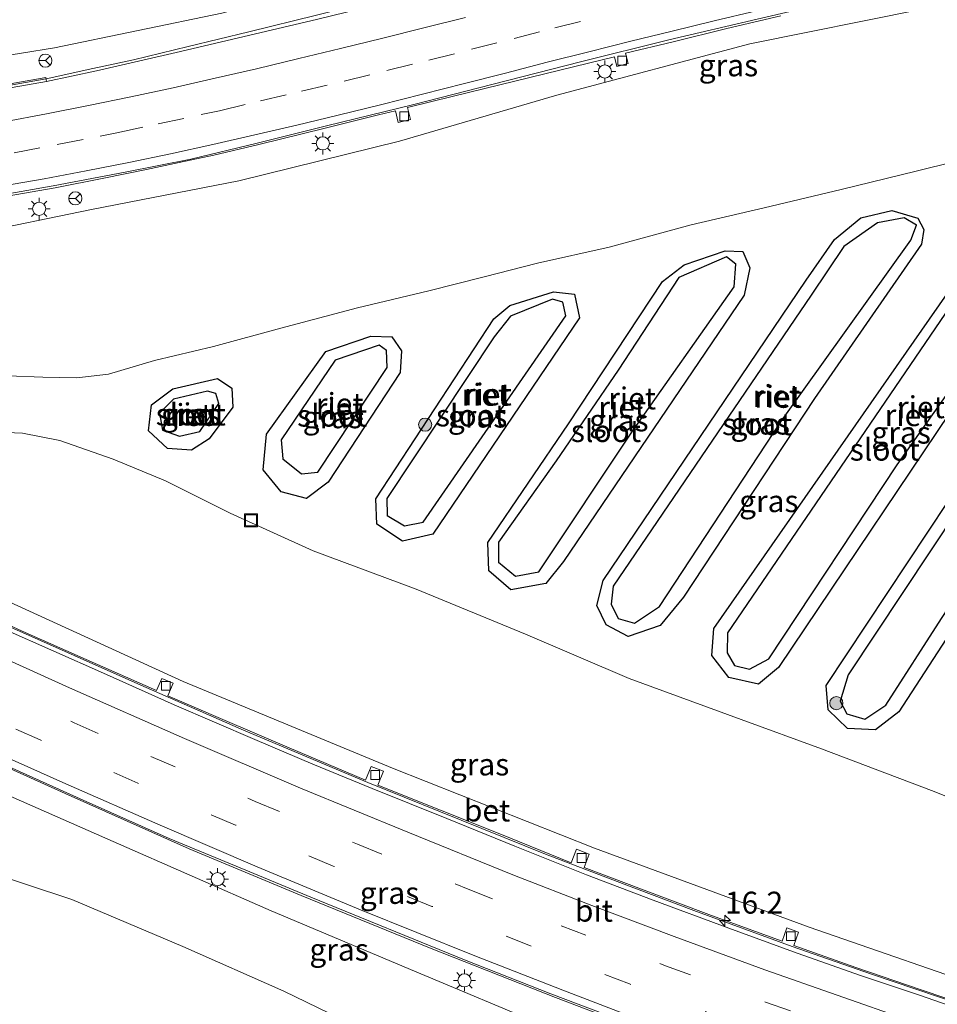
# Model space of a CAD drawing. Units: metres. Extents: x 119997 to 130006, y 481249 to 487503.
# Drawn here: x 122341 to 122445, y 482440 to 482553 of the extents above; entities that cross this region are included whole.
import ezdxf
from ezdxf.enums import TextEntityAlignment as Align

# ---------------------------------------------------------------- set-up
doc = ezdxf.new("R2010")
doc.units = ezdxf.units.M
doc.linetypes.add('VW-3-9_STREEP', pattern=[12, 3, -9])
doc.layers.get('0').update_dxf_attribs({"lineweight": 25})
for name, color, linetype, lineweight in [('B-ME-AM-KILOMETR-S-B1', 7, 'Continuous', 18), ('B-ME-BV-GELEIDECONSTRUCTIE-GELEIDERAIL-L-B1', 213, 'BV-GELEIDERAIL', 18), ('B-ME-GR-BOOM-S-B1', 93, 'Continuous', 18), ('B-ME-GW-KRUINLIJN-L-B1', 93, 'Continuous', 18), ('B-ME-GW-TEENLIJN-L-B1', 93, 'Continuous', 18), ('B-ME-IE-GRASLAND-GV-B6', 93, 'Continuous', 18), ('B-ME-IE-INRICHTINGSELEMENT-S-B1', 253, 'Continuous', 18), ('B-ME-IE-MEUBILAIR_WEGMEUBILAIR-LICHTMAST-S-B1', 8, 'Continuous', 18), ('B-ME-OG-WATER-GV-B6', 153, 'Continuous', 18), ('B-ME-VH-VERH_SOORT-BETON-OVERIG-GV-B6', 8, 'IE-TERREINAFSCHEIDING-NATUURLIJK-HOUTWAL', 18), ('B-ME-VH-VERH_SOORT-BITUMEN-GV-B6', 8, 'IE-TERREINAFSCHEIDING-NATUURLIJK-HOUTWAL', 18), ('B-ME-VV-KOLK-S-B1', 8, 'Continuous', 18), ('B-ME-VW-MARKERING-39STREEP-015-L-B1', 255, 'VW-3-9_STREEP', 18), ('B-ME-VW-MARKERING-STREEP-015-L-B1', 7, 'Continuous', 18), ('B-ME-VW-MEUBILAIR_WEGMEUBILAIR-RONA-S-B1', 8, 'Continuous', 18)]:
    doc.layers.add(name, color=color, linetype=linetype, lineweight=lineweight)
doc.layers.add('B-ME-GW-INSTEEKWATERGANG-L-B1', color=10, linetype='Continuous')
doc.layers.add('B-ME-IE-RIET-GV-B6', color=10, linetype='Continuous')
doc.styles.add('NLCS-ISO', font='NLCS-ISO.TTF')
doc.linetypes.add('BV-GELEIDERAIL', pattern='A,10,-3,[108,NLCS.SHX,S=1,R=0,X=0,Y=0],-3', length=16)
doc.linetypes.add('IE-TERREINAFSCHEIDING-NATUURLIJK-HOUTWAL', pattern='A,7,-1.5,[67,NLCS.SHX,S=0.75,R=45,X=0,Y=0],-1.5,7,-1.5,[70,NLCS.SHX,S=0.75,R=0,X=0,Y=0],-1.5', length=20)

# ---------------------------------------------------------------- blocks, each defined once
blk = doc.blocks.new('hecto')
for p, q in [((0, 0.625), (-0.625, 0)), ((0, -0.625), (0, 0.625)), ((-0.625, 0), (0.625, 0)), ((0.625, 0), (0, -0.625))]:
    blk.add_line(p, q)
blk = doc.blocks.new('boom')
h = blk.add_hatch(color=256)
edge = h.paths.add_edge_path()
edge.add_arc((0, 0), 0.75, 0, 360)
blk.add_circle((0, 0), 0.75)
blk = doc.blocks.new('lantaarnpaal')
for p, q in [((0, 0.75), (0, 1.25)), ((-0.75, 0), (-1.25, 0)), ((-0.88, 0.88), (-0.53, 0.53)), ((0.53, 0.53), (0.88, 0.88)), ((0.75, 0), (1.25, 0)), ((-0.53, -0.53), (-0.88, -0.88)), ((0, -0.75), (0, -1.25)), ((0.53, -0.53), (0.88, -0.88))]:
    blk.add_line(p, q)
blk.add_circle((0, 0), 0.75)
blk = doc.blocks.new('kolk')
blk.add_lwpolyline([(-0.5, -0.5), (0.5, -0.5), (0.5, 0.5), (-0.5, 0.5)], close=True)
blk = doc.blocks.new('put')
for p, q in [((0.75, 0.75), (-0.75, 0.75)), ((-0.75, 0.75), (-0.75, -0.75)), ((0.75, -0.75), (0.75, 0.75)), ((-0.75, -0.75), (0.75, -0.75))]:
    blk.add_line(p, q)
blk.add_lwpolyline([(-0.625, 0.625), (0.625, 0.625), (0.625, -0.625), (-0.625, -0.625)], close=True)
blk = doc.blocks.new('wegwijzer')
for q in [(-0.53, -0.53), (0, 0.75), (0.53, -0.53)]:
    blk.add_line((0, 0), q)
blk.add_circle((0, 0), 0.75)

msp = doc.modelspace()

# ---------------------------------------------------------------- linework, layer by layer
at = {"layer": 'B-ME-BV-GELEIDECONSTRUCTIE-GELEIDERAIL-L-B1'}
for points in [[(122337.349, 482544.644, 7.933), (122343.944, 482545.827, 7.942), (122348.549, 482546.834, 7.927), (122353.701, 482547.968, 7.939), (122359.936, 482549.479, 7.95), (122366.817, 482551.127, 7.997), (122374.52, 482553.041, 8.084), (122384.368, 482555.522, 8.177), (122394.688, 482558.082, 8.299), (122402.36, 482560.029, 8.372), (122412.407, 482562.545, 8.378), (122422.101, 482564.857, 8.386), (122430.831, 482566.889, 8.369), (122438.996, 482568.789, 8.343), (122448.199, 482570.772, 8.264), (122454.783, 482572.019, 8.285), (122462.274, 482573.466, 8.279), (122468.933, 482574.68, 8.299), (122477.81, 482576.22, 8.264), (122485.589, 482577.551, 8.224), (122494.642, 482578.917, 8.235), (122504.731, 482580.372, 8.238), (122513.234, 482581.498, 8.238), (122524.393, 482582.821, 8.215)], [(122537.434, 482571.644, 7.948), (122526.794, 482570.55, 7.997), (122516.2, 482569.36, 7.977), (122507.241, 482568.148, 7.968), (122499.343, 482566.985, 7.962), (122491.945, 482565.81, 7.994), (122483.551, 482564.385, 8.02), (122473.924, 482562.713, 8.02), (122463.783, 482560.922, 8.032), (122454.942, 482559.242, 8.029), (122444.714, 482557.186, 8.045), (122435.636, 482555.153, 8.109), (122424.701, 482552.593, 8.154), (122414.662, 482550.234, 8.154), (122404.591, 482547.704, 8.173), (122394.653, 482545.187, 8.232), (122385.627, 482542.868, 8.259), (122375.665, 482540.423, 8.27), (122367.759, 482538.452, 8.311), (122360.214, 482536.654, 8.381), (122352.76, 482535.168, 8.378), (122344.54, 482533.621, 8.378), (122336.563, 482532.214, 8.395)], [(122498.478, 482425.293, 7.465), (122487.377, 482428.382, 7.468), (122475.883, 482431.646, 7.488), (122460.09, 482436.487, 7.544), (122447.822, 482440.473, 7.596), (122437.72, 482443.869, 7.631), (122428.688, 482447.023, 7.782), (122417.491, 482451.132, 7.872), (122409.566, 482454.113, 7.913), (122400.601, 482457.547, 7.945), (122388.648, 482462.337, 7.997), (122380.389, 482465.68, 8.093), (122366.216, 482471.648, 8.145), (122354.525, 482476.766, 8.215), (122339.68, 482483.383, 8.264), (122331.441, 482487.135, 8.29), (122319.262, 482492.789, 8.349), (122299.914, 482502, 8.366), (122289.704, 482507.072, 8.404)], [(122280.745, 482495.099, 8.782), (122291.804, 482489.7, 8.764), (122304.705, 482483.503, 8.723), (122316.505, 482477.941, 8.66), (122328.072, 482472.589, 8.601), (122337.984, 482468.155, 8.569), (122347.963, 482463.686, 8.549), (122357.757, 482459.336, 8.491), (122366.477, 482455.704, 8.436), (122373.869, 482452.624, 8.343), (122391.385, 482445.525, 8.302), (122401.212, 482441.637, 8.212), (122418.172, 482435.235, 8.145), (122429.459, 482431.304, 8.084), (122438.744, 482428.127, 8.006), (122447.686, 482425.184, 7.953), (122456.092, 482422.452, 7.919), (122466.406, 482419.218, 7.892), (122475.689, 482416.496, 7.837), (122486.69, 482413.149, 7.855), (122490.539, 482412.137, 7.855)]]:
    msp.add_polyline3d(points, dxfattribs=at)
at = {"layer": 'B-ME-GW-INSTEEKWATERGANG-L-B1'}
for points in [[(122473.19, 482537.147, -1.627), (122476.546, 482538.62, -1.603), (122479.069, 482538.672, -1.603), (122480.853, 482537.578, -1.603), (122480.879, 482534.804, -1.603), (122460.9, 482504.619, -1.56), (122440.838, 482473.726, -1.54), (122438.174, 482471.688, -1.53), (122434.992, 482471.841, -1.527), (122432.777, 482473.982, -1.55), (122432.555, 482476.73, -1.657), (122448.769, 482501.181, -1.557), (122470.607, 482534.398, -1.627), (122473.19, 482537.147, -1.627)], [(122421.461, 482477.626, -1.54), (122419.536, 482480.158, -1.54), (122419.779, 482483.221, -1.54), (122452.989, 482530.852, -1.603), (122456.279, 482533.546, -1.58), (122460.981, 482534.141, -1.58), (122462.655, 482532.577, -1.58), (122462.413, 482530.455, -1.58), (122449.653, 482512.237, -1.56), (122427.141, 482478.768, -1.56), (122424.867, 482476.894, -1.54), (122421.461, 482477.626, -1.54)], [(122431.218, 482509.419, -1.543), (122416.306, 482486.79, -1.59), (122413.646, 482483.57, -1.59), (122410.018, 482482.297, -1.59), (122407.517, 482483.646, -1.59), (122406.45, 482485.827, -1.59), (122407.169, 482488.685, -1.59), (122430.284, 482522.853, -1.577), (122433.523, 482527.489, -1.577), (122436.505, 482529.958, -1.633), (122440.046, 482530.802, -1.707), (122442.993, 482529.932, -1.623), (122443.663, 482528.639, -1.583), (122443.394, 482526.974, -1.583), (122431.218, 482509.419, -1.543)], [(122403.216, 482506.52, -1.613), (122413.939, 482522.701, -1.587), (122416.399, 482524.611, -1.587), (122421.041, 482526.209, -1.587), (122423.062, 482526.125, -1.587), (122423.885, 482524.258, -1.587), (122423.218, 482521.171, -1.587), (122402.641, 482490.862, -1.613), (122400.644, 482488.361, -1.613), (122396.67, 482487.616, -1.613), (122394.168, 482489.793, -1.613), (122394.032, 482492.992, -1.613), (122403.216, 482506.52, -1.613)], [(122396.537, 482519.981, -1.553), (122401.519, 482521.531, -1.553), (122403.902, 482521.264, -1.553), (122404.481, 482518.589, -1.553), (122387.792, 482493.976, -1.65), (122384.34, 482493.159, -1.687), (122381.41, 482495.082, -1.687), (122381.267, 482497.983, -1.677), (122394.712, 482518.473, -1.553), (122396.537, 482519.981, -1.553)], [(122375.583, 482514.768, -1.507), (122380.734, 482516.498, -1.533), (122383.096, 482516.402, -1.597), (122384.225, 482514.845, -1.597), (122384.047, 482512.365, -1.597), (122375.857, 482499.87, -1.643), (122373.41, 482498.035, -1.603), (122370.495, 482498.764, -1.6), (122368.442, 482501.295, -1.663), (122368.852, 482505.329, -1.663), (122375.583, 482514.768, -1.507)], [(122364.998, 482508.397, -1.533), (122362.322, 482504.826, -1.437), (122360.291, 482503.513, -1.437), (122357.547, 482503.696, -1.437), (122355.42, 482505.707, -1.437), (122355.725, 482508.695, -1.437), (122358.169, 482510.519, -1.437), (122363.257, 482511.673, -1.47), (122364.877, 482510.577, -1.47), (122364.998, 482508.397, -1.533)]]:
    msp.add_polyline3d(points, dxfattribs=at)
at = {"layer": 'B-ME-GW-KRUINLIJN-L-B1'}
for points in [[(122318.261, 482545.382, 7.149), (122325.861, 482546.296, 7.143), (122344.705, 482549.311, 7.17), (122363.748, 482553.25, 7.227), (122385.249, 482559.08, 7.357), (122401.798, 482563.269, 7.573), (122414.457, 482566.734, 7.493), (122429.854, 482569.906, 7.493), (122442.439, 482572.513, 7.553), (122453.068, 482574.698, 7.52), (122463.68, 482576.428, 7.527), (122473.617, 482578.601, 7.49), (122485.153, 482580.635, 7.357), (122497.57, 482582.753, 7.337), (122512.069, 482584.697, 7.327), (122520.587, 482586.029, 7.252)], [(122301.741, 482523.285, 7.448), (122307.416, 482523.993, 7.377), (122319.545, 482525.247, 7.273), (122335.249, 482528.109, 7.243), (122348.921, 482530.908, 7.21), (122365.701, 482534.196, 7.213), (122383.992, 482538.684, 7.293), (122401.907, 482543.928, 7.363), (122423.874, 482549.766, 7.397), (122443.499, 482553.719, 7.393), (122465.539, 482558.407, 7.367), (122485.843, 482561.521, 7.263), (122507.712, 482564.47, 7.19), (122528.546, 482566.982, 7.157), (122541.123, 482568.531, 7.101)], [(122496.487, 482427.493, 6.727), (122496.384, 482428.363, 6.87), (122495.839, 482429.146, 6.777), (122491.283, 482430.292, 6.773), (122477.21, 482433.968, 6.823), (122452.959, 482441.502, 6.943), (122430.608, 482449.227, 7.093), (122406.198, 482458.219, 7.207), (122383.199, 482467.334, 7.387), (122359.361, 482477.199, 7.497), (122337.347, 482487.23, 7.55), (122318.116, 482496.415, 7.58), (122313.172, 482499.593, 7.587), (122308.543, 482502.063, 7.59), (122303.506, 482503.691, 7.62), (122291.258, 482509.263, 7.652)], [(122486.337, 482411.265, 6.743), (122479.226, 482412.436, 7.134), (122470.999, 482414.61, 7.105), (122462.05, 482416.975, 7.14), (122446.388, 482420.74, 7.175), (122431.299, 482425.795, 7.207), (122416.211, 482431.512, 7.323), (122400.925, 482437.841, 7.404), (122385.686, 482444.199, 7.515), (122369.353, 482451.098, 7.619), (122351.376, 482458.983, 7.619), (122333.31, 482466.923, 7.68), (122317.28, 482474.394, 7.834), (122301.091, 482481.413, 7.831), (122289.4, 482487.352, 7.904), (122278.803, 482492.591, 7.898)]]:
    msp.add_polyline3d(points, dxfattribs=at)
at = {"layer": 'B-ME-GW-TEENLIJN-L-B1'}
for points in [[(122451.526, 482537.433, -1.448), (122442.803, 482535.269, -1.445), (122434.256, 482533.182, -1.433), (122425.503, 482531.112, -1.424), (122417.204, 482529.179, -1.439), (122407.858, 482526.623, -1.401), (122399.701, 482524.818, -1.392), (122393.621, 482523.263, -1.407), (122387.305, 482521.665, -1.401), (122379.205, 482519.726, -1.413), (122370.471, 482517.399, -1.349), (122362.811, 482515.336, -1.32), (122356.097, 482513.729, -1.291), (122350.831, 482512.172, -1.189), (122347.239, 482511.77, -1.003), (122343.386, 482511.841, -0.826), (122339.374, 482511.976, -0.509)], [(122333.819, 482505.764, 0.264), (122341.061, 482505.441, -0.521), (122345.303, 482504.625, -0.919), (122351.384, 482502.506, -1.169), (122357.351, 482500.036, -1.238), (122364.719, 482496.335, -1.204), (122374.152, 482492.078, -1.198), (122385.891, 482487.708, -1.392), (122398.315, 482482.594, -1.395), (122410.111, 482477.516, -1.285), (122422.88, 482472.857, -1.419), (122432.013, 482469.531, -1.387), (122444.561, 482464.792, -1.294), (122455.745, 482460.334, -1.358)], [(122379.8, 482437.596, 4.574), (122370.793, 482441.933, 4.295), (122359.299, 482447.017, 4.239), (122346.677, 482452.388, 4.17), (122336.418, 482455.744, 3.571), (122330.549, 482457.625, 3.187), (122327.132, 482458.473, 2.975), (122321.102, 482459.138, 2.045), (122314.824, 482460.041, 1.115), (122309.137, 482461.221, 0.476), (122302.523, 482462.523, -0.137), (122295.74, 482465.658, -0.285), (122287.844, 482469.085, -0.34), (122278.854, 482473.171, -0.37), (122267.868, 482478.022, -0.483)]]:
    msp.add_polyline3d(points, dxfattribs=at)
at = {"layer": 'B-ME-IE-GRASLAND-GV-B6'}
for points in [[(122325.861, 482546.296, 7.143), (122344.705, 482549.311, 7.17), (122363.748, 482553.25, 7.227), (122385.249, 482559.08, 7.357), (122401.798, 482563.269, 7.573), (122414.457, 482566.734, 7.493), (122429.854, 482569.906, 7.493), (122442.439, 482572.513, 7.553), (122453.068, 482574.698, 7.52), (122463.68, 482576.428, 7.527), (122473.617, 482578.601, 7.49), (122485.153, 482580.635, 7.357), (122497.57, 482582.753, 7.337), (122512.069, 482584.697, 7.327), (122520.587, 482586.029, 7.252), (122525.019, 482582.334, 7.477)], [(122520.587, 482586.029, 7.252), (122512.069, 482584.697, 7.327), (122497.57, 482582.753, 7.337), (122485.153, 482580.635, 7.357), (122473.617, 482578.601, 7.49), (122463.68, 482576.428, 7.527), (122453.068, 482574.698, 7.52), (122442.439, 482572.513, 7.553), (122429.854, 482569.906, 7.493), (122414.457, 482566.734, 7.493), (122401.798, 482563.269, 7.573), (122385.249, 482559.08, 7.357), (122363.748, 482553.25, 7.227), (122344.705, 482549.311, 7.17), (122325.861, 482546.296, 7.143)], [(122525.019, 482582.334, 7.477), (122515.657, 482581.256, 7.491), (122508.321, 482580.382, 7.5), (122499.756, 482579.184, 7.526), (122490.666, 482577.801, 7.529), (122479.167, 482575.893, 7.544), (122468.873, 482574.157, 7.587), (122457.574, 482572.054, 7.602), (122446.478, 482569.829, 7.616), (122436.386, 482567.687, 7.692), (122428.843, 482565.942, 7.68), (122420.936, 482564.11, 7.68), (122409.453, 482561.341, 7.709), (122397.54, 482558.3, 7.695), (122387.57, 482555.759, 7.567), (122374.686, 482552.577, 7.494), (122359.064, 482548.897, 7.273), (122349.477, 482546.697, 7.244), (122343.792, 482545.483, 7.259), (122343.727, 482545.958, 7.204), (122340.942, 482545.429, 7.198), (122337.25, 482544.793, 7.163)], [(122541.123, 482568.531, 7.101), (122528.546, 482566.982, 7.157), (122507.712, 482564.47, 7.19), (122485.843, 482561.521, 7.263), (122465.539, 482558.407, 7.367), (122443.499, 482553.719, 7.393), (122423.874, 482549.766, 7.397), (122401.907, 482543.928, 7.363), (122383.992, 482538.684, 7.293), (122365.701, 482534.196, 7.213), (122348.921, 482530.908, 7.21), (122335.249, 482528.109, 7.243)], [(122335.249, 482528.109, 7.243), (122348.921, 482530.908, 7.21), (122365.701, 482534.196, 7.213), (122383.992, 482538.684, 7.293), (122401.907, 482543.928, 7.363), (122423.874, 482549.766, 7.397), (122443.499, 482553.719, 7.393)], [(122339.323, 482532.429, 7.785), (122344.771, 482533.399, 7.741), (122350.299, 482534.481, 7.759), (122355.191, 482535.458, 7.773), (122358.908, 482536.245, 7.75), (122362.84, 482537.117, 7.701), (122367.977, 482538.294, 7.727), (122375.512, 482540.187, 7.648), (122381.585, 482541.698, 7.587), (122383.507, 482542.132, 7.587), (122383.828, 482540.824, 7.5), (122385.23, 482541.168, 7.503), (122384.901, 482542.51, 7.558), (122390.146, 482543.798, 7.613), (122397.13, 482545.513, 7.64), (122403.925, 482547.181, 7.61), (122408.465, 482548.295, 7.581), (122408.74, 482547.2, 7.509), (122410.019, 482547.521, 7.512), (122409.724, 482548.697, 7.579), (122415.121, 482549.999, 7.631), (122421.234, 482551.5, 7.637), (122427.414, 482552.958, 7.619)], [(122560.801, 482551.936, -1.5), (122549.866, 482550.839, -1.459), (122536.103, 482549.68, -1.442), (122522.824, 482548.71, -1.465), (122510.445, 482547.474, -1.474), (122498.271, 482545.65, -1.459), (122488.283, 482544.353, -1.465), (122481.786, 482543.008, -1.419), (122475.604, 482542.008, -1.448), (122468.723, 482541.014, -1.468), (122460.318, 482539.101, -1.477), (122451.526, 482537.433, -1.448), (122442.803, 482535.269, -1.445), (122434.256, 482533.182, -1.433), (122425.503, 482531.112, -1.424), (122417.204, 482529.179, -1.439), (122407.858, 482526.623, -1.401), (122399.701, 482524.818, -1.392), (122393.621, 482523.263, -1.407), (122387.305, 482521.665, -1.401), (122379.205, 482519.726, -1.413), (122370.471, 482517.399, -1.349), (122362.811, 482515.336, -1.32)], [(122480.853, 482537.578, -1.603), (122479.069, 482538.672, -1.603), (122476.546, 482538.62, -1.603), (122473.19, 482537.147, -1.627), (122470.607, 482534.398, -1.627), (122448.769, 482501.181, -1.557), (122432.555, 482476.73, -1.657), (122432.777, 482473.982, -1.55), (122434.992, 482471.841, -1.527), (122438.174, 482471.688, -1.53), (122440.838, 482473.726, -1.54), (122460.9, 482504.619, -1.56), (122480.879, 482534.804, -1.603), (122480.853, 482537.578, -1.603)], [(122339.374, 482511.976, -0.509), (122343.386, 482511.841, -0.826), (122347.239, 482511.77, -1.003), (122350.831, 482512.172, -1.189), (122356.097, 482513.729, -1.291), (122362.811, 482515.336, -1.32), (122370.471, 482517.399, -1.349), (122379.205, 482519.726, -1.413), (122387.305, 482521.665, -1.401), (122393.621, 482523.263, -1.407), (122399.701, 482524.818, -1.392), (122407.858, 482526.623, -1.401), (122417.204, 482529.179, -1.439), (122425.503, 482531.112, -1.424), (122434.256, 482533.182, -1.433), (122442.803, 482535.269, -1.445), (122451.526, 482537.433, -1.448)], [(122462.655, 482532.577, -1.58), (122460.981, 482534.141, -1.58), (122456.279, 482533.546, -1.58), (122452.989, 482530.852, -1.603), (122419.779, 482483.221, -1.54), (122419.536, 482480.158, -1.54), (122421.461, 482477.626, -1.54), (122424.867, 482476.894, -1.54), (122427.141, 482478.768, -1.56), (122449.653, 482512.237, -1.56), (122462.413, 482530.455, -1.58), (122462.655, 482532.577, -1.58)], [(122442.993, 482529.932, -1.623), (122440.046, 482530.802, -1.707), (122436.505, 482529.958, -1.633), (122433.523, 482527.489, -1.577), (122430.284, 482522.853, -1.577), (122407.169, 482488.685, -1.59), (122406.45, 482485.827, -1.59), (122407.517, 482483.646, -1.59), (122410.018, 482482.297, -1.59), (122413.646, 482483.57, -1.59), (122416.306, 482486.79, -1.59), (122431.218, 482509.419, -1.543), (122443.394, 482526.974, -1.583), (122443.663, 482528.639, -1.583), (122442.993, 482529.932, -1.623)], [(122423.062, 482526.125, -1.587), (122421.041, 482526.209, -1.587), (122416.399, 482524.611, -1.587), (122413.939, 482522.701, -1.587), (122403.216, 482506.52, -1.613), (122394.032, 482492.992, -1.613), (122394.168, 482489.793, -1.613), (122396.67, 482487.616, -1.613), (122400.644, 482488.361, -1.613), (122402.641, 482490.862, -1.613), (122423.218, 482521.171, -1.587), (122423.885, 482524.258, -1.587), (122423.062, 482526.125, -1.587)], [(122403.902, 482521.264, -1.553), (122401.519, 482521.531, -1.553), (122396.537, 482519.981, -1.553), (122394.712, 482518.473, -1.553), (122381.267, 482497.983, -1.677), (122381.41, 482495.082, -1.687), (122384.34, 482493.159, -1.687), (122387.792, 482493.976, -1.65), (122404.481, 482518.589, -1.553), (122403.902, 482521.264, -1.553)], [(122383.096, 482516.402, -1.597), (122380.734, 482516.498, -1.533), (122375.583, 482514.768, -1.507), (122368.852, 482505.329, -1.663), (122368.442, 482501.295, -1.663), (122370.495, 482498.764, -1.6), (122373.41, 482498.035, -1.603), (122375.857, 482499.87, -1.643), (122384.047, 482512.365, -1.597), (122384.225, 482514.845, -1.597), (122383.096, 482516.402, -1.597)], [(122362.811, 482515.336, -1.32), (122356.097, 482513.729, -1.291), (122350.831, 482512.172, -1.189), (122347.239, 482511.77, -1.003), (122343.386, 482511.841, -0.826), (122339.374, 482511.976, -0.509)], [(122364.877, 482510.577, -1.47), (122363.257, 482511.673, -1.47), (122358.169, 482510.519, -1.437), (122355.725, 482508.695, -1.437), (122355.42, 482505.707, -1.437), (122357.547, 482503.696, -1.437), (122360.291, 482503.513, -1.437), (122362.322, 482504.826, -1.437), (122364.998, 482508.397, -1.533), (122364.877, 482510.577, -1.47)], [(122291.258, 482509.263, 7.652), (122303.506, 482503.691, 7.62), (122308.543, 482502.063, 7.59), (122313.172, 482499.593, 7.587), (122318.116, 482496.415, 7.58), (122337.347, 482487.23, 7.55), (122359.361, 482477.199, 7.497), (122383.199, 482467.334, 7.387), (122406.198, 482458.219, 7.207), (122430.608, 482449.227, 7.093), (122452.959, 482441.502, 6.943), (122477.21, 482433.968, 6.823)], [(122455.745, 482460.334, -1.358), (122444.561, 482464.792, -1.294), (122432.013, 482469.531, -1.387), (122422.88, 482472.857, -1.419), (122410.111, 482477.516, -1.285), (122398.315, 482482.594, -1.395), (122385.891, 482487.708, -1.392), (122374.152, 482492.078, -1.198), (122364.719, 482496.335, -1.204), (122357.351, 482500.036, -1.238), (122351.384, 482502.506, -1.169), (122345.303, 482504.625, -0.919), (122341.061, 482505.441, -0.521), (122333.819, 482505.764, 0.264)], [(122333.819, 482505.764, 0.264), (122341.061, 482505.441, -0.521), (122345.303, 482504.625, -0.919), (122351.384, 482502.506, -1.169), (122357.351, 482500.036, -1.238), (122364.719, 482496.335, -1.204), (122374.152, 482492.078, -1.198), (122385.891, 482487.708, -1.392), (122398.315, 482482.594, -1.395), (122410.111, 482477.516, -1.285), (122422.88, 482472.857, -1.419), (122432.013, 482469.531, -1.387), (122444.561, 482464.792, -1.294), (122455.745, 482460.334, -1.358)], [(122400.925, 482437.841, 7.404), (122385.686, 482444.199, 7.515), (122369.353, 482451.098, 7.619), (122351.376, 482458.983, 7.619), (122333.31, 482466.923, 7.68), (122317.28, 482474.394, 7.834), (122301.091, 482481.413, 7.831), (122289.4, 482487.352, 7.904), (122278.803, 482492.591, 7.898), (122280.584, 482494.986, 8.128)], [(122280.584, 482494.986, 8.128), (122292.853, 482488.962, 8.081), (122305.56, 482482.937, 7.997), (122316.972, 482477.537, 7.994), (122332.097, 482470.647, 7.985), (122345.904, 482464.457, 7.91), (122360.031, 482458.16, 7.863), (122372.778, 482452.82, 7.817), (122387.384, 482446.88, 7.735), (122401.728, 482441.212, 7.628), (122417.486, 482435.244, 7.503)], [(122379.8, 482437.596, 4.574), (122370.793, 482441.933, 4.295), (122359.299, 482447.017, 4.239), (122346.677, 482452.388, 4.17), (122336.418, 482455.744, 3.571), (122330.549, 482457.625, 3.187), (122327.132, 482458.473, 2.975), (122321.102, 482459.138, 2.045), (122314.824, 482460.041, 1.115), (122309.137, 482461.221, 0.476), (122302.523, 482462.523, -0.137), (122295.74, 482465.658, -0.285), (122287.844, 482469.085, -0.34), (122278.854, 482473.171, -0.37), (122267.868, 482478.022, -0.483), (122278.803, 482492.591, 7.898)], [(122278.803, 482492.591, 7.898), (122289.4, 482487.352, 7.904), (122301.091, 482481.413, 7.831), (122317.28, 482474.394, 7.834), (122333.31, 482466.923, 7.68), (122351.376, 482458.983, 7.619), (122369.353, 482451.098, 7.619), (122385.686, 482444.199, 7.515), (122400.925, 482437.841, 7.404)], [(122477.21, 482433.968, 6.823), (122452.959, 482441.502, 6.943), (122430.608, 482449.227, 7.093), (122406.198, 482458.219, 7.207), (122383.199, 482467.334, 7.387), (122359.361, 482477.199, 7.497), (122337.347, 482487.23, 7.55)], [(122451.814, 482439.255, 6.893), (122443.366, 482442.096, 6.971), (122435.944, 482444.631, 7.035), (122428.869, 482447.141, 7.09), (122429.411, 482448.67, 7.006), (122428.078, 482449.143, 7.015), (122427.541, 482447.63, 7.082), (122419.512, 482450.545, 7.16), (122411.519, 482453.547, 7.172), (122404.991, 482455.999, 7.172), (122405.574, 482457.55, 7.172), (122404.122, 482458.095, 7.172), (122403.536, 482456.534, 7.172), (122395.412, 482459.841, 7.294), (122388.821, 482462.457, 7.326), (122381.508, 482465.376, 7.32), (122382.145, 482466.972, 7.32), (122380.743, 482467.531, 7.32), (122380.109, 482465.943, 7.32), (122371.422, 482469.633, 7.486), (122363.88, 482472.854, 7.515), (122357.589, 482475.567, 7.509), (122358.2, 482476.984, 7.465), (122356.904, 482477.543, 7.465), (122356.311, 482476.17, 7.5), (122348.295, 482479.706, 7.584), (122341.017, 482482.922, 7.625), (122334.441, 482485.969, 7.634)], [(122267.868, 482478.022, -0.483), (122278.854, 482473.171, -0.37), (122287.844, 482469.085, -0.34), (122295.74, 482465.658, -0.285), (122302.523, 482462.523, -0.137), (122309.137, 482461.221, 0.476), (122314.824, 482460.041, 1.115), (122321.102, 482459.138, 2.045), (122327.132, 482458.473, 2.975), (122330.549, 482457.625, 3.187), (122336.418, 482455.744, 3.571), (122346.677, 482452.388, 4.17), (122359.299, 482447.017, 4.239), (122370.793, 482441.933, 4.295), (122379.8, 482437.596, 4.574)]]:
    msp.add_polyline3d(points, dxfattribs=at)
at = {"layer": 'B-ME-IE-RIET-GV-B6'}
for points in [[(122480.879, 482534.804, -1.603), (122460.9, 482504.619, -1.56), (122440.838, 482473.726, -1.54), (122438.174, 482471.688, -1.53), (122434.992, 482471.841, -1.527), (122432.777, 482473.982, -1.55), (122432.555, 482476.73, -1.657), (122448.769, 482501.181, -1.557), (122470.607, 482534.398, -1.627), (122473.19, 482537.147, -1.627), (122476.546, 482538.62, -1.603), (122479.069, 482538.672, -1.603), (122480.853, 482537.578, -1.603), (122480.879, 482534.804, -1.603)], [(122480.008, 482535.412, -2.357), (122479.938, 482536.901, -2.357), (122478.625, 482537.875, -2.357), (122476.428, 482537.567, -2.357), (122473.876, 482536.029, -2.357), (122456.87, 482510.799, -2.357), (122435.052, 482477.954, -2.357), (122434.16, 482474.969, -2.357), (122434.905, 482473.518, -2.357), (122436.967, 482472.885, -2.357), (122439.368, 482474.492, -2.357), (122445.705, 482484.352, -2.357), (122460.495, 482506.865, -2.357), (122480.008, 482535.412, -2.357)], [(122462.413, 482530.455, -1.58), (122449.653, 482512.237, -1.56), (122427.141, 482478.768, -1.56), (122424.867, 482476.894, -1.54), (122421.461, 482477.626, -1.54), (122419.536, 482480.158, -1.54), (122419.779, 482483.221, -1.54), (122452.989, 482530.852, -1.603), (122456.279, 482533.546, -1.58), (122460.981, 482534.141, -1.58), (122462.655, 482532.577, -1.58), (122462.413, 482530.455, -1.58)], [(122461.13, 482530.83, -2.323), (122461.104, 482532.305, -2.323), (122459.908, 482532.767, -2.323), (122455.124, 482531.188, -2.323), (122452.406, 482528.312, -2.323), (122439.227, 482508.991, -2.323), (122421.309, 482482.713, -2.323), (122421.3, 482480.466, -2.323), (122422.116, 482478.993, -2.323), (122423.824, 482478.595, -2.323), (122426.029, 482479.779, -2.323), (122440.643, 482501.847, -2.323), (122461.13, 482530.83, -2.323)], [(122443.394, 482526.974, -1.583), (122431.218, 482509.419, -1.543), (122416.306, 482486.79, -1.59), (122413.646, 482483.57, -1.59), (122410.018, 482482.297, -1.59), (122407.517, 482483.646, -1.59), (122406.45, 482485.827, -1.59), (122407.169, 482488.685, -1.59), (122430.284, 482522.853, -1.577), (122433.523, 482527.489, -1.577), (122436.505, 482529.958, -1.633), (122440.046, 482530.802, -1.707), (122442.993, 482529.932, -1.623), (122443.663, 482528.639, -1.583), (122443.394, 482526.974, -1.583)], [(122442.2, 482527.423, -2.337), (122442.855, 482529.117, -2.337), (122441.45, 482529.969, -2.337), (122438.392, 482529.4, -2.337), (122434.578, 482526.69, -2.337), (122430.832, 482521.151, -2.337), (122408.296, 482488.03, -2.337), (122408.076, 482485.989, -2.337), (122408.876, 482484.341, -2.337), (122410.719, 482483.84, -2.337), (122413.591, 482485.732, -2.337), (122427.462, 482506.841, -2.337), (122442.2, 482527.423, -2.337)], [(122423.218, 482521.171, -1.587), (122402.641, 482490.862, -1.613), (122400.644, 482488.361, -1.613), (122396.67, 482487.616, -1.613), (122394.168, 482489.793, -1.613), (122394.032, 482492.992, -1.613), (122403.216, 482506.52, -1.613), (122413.939, 482522.701, -1.587), (122416.399, 482524.611, -1.587), (122421.041, 482526.209, -1.587), (122423.062, 482526.125, -1.587), (122423.885, 482524.258, -1.587), (122423.218, 482521.171, -1.587)], [(122422.099, 482522.093, -2.343), (122422.285, 482524.685, -2.343), (122421.192, 482525.539, -2.343), (122415.768, 482523.187, -2.343), (122408.87, 482512.619, -2.343), (122401.83, 482502.31, -2.343), (122395.264, 482493.067, -2.343), (122395.248, 482490.774, -2.343), (122397.185, 482489.187, -2.343), (122399.846, 482489.675, -2.343), (122410.437, 482505.573, -2.343), (122422.099, 482522.093, -2.343)], [(122404.481, 482518.589, -1.553), (122387.792, 482493.976, -1.65), (122384.34, 482493.159, -1.687), (122381.41, 482495.082, -1.687), (122381.267, 482497.983, -1.677), (122394.712, 482518.473, -1.553), (122396.537, 482519.981, -1.553), (122401.519, 482521.531, -1.553), (122403.902, 482521.264, -1.553), (122404.481, 482518.589, -1.553)], [(122402.906, 482518.827, -2.343), (122402.576, 482520.36, -2.343), (122401.404, 482520.718, -2.343), (122396.609, 482518.756, -2.343), (122394.758, 482516.412, -2.343), (122382.537, 482498.015, -2.343), (122382.563, 482496.085, -2.343), (122384.564, 482494.895, -2.343), (122386.672, 482495.341, -2.343), (122402.906, 482518.827, -2.343)], [(122384.047, 482512.365, -1.597), (122375.857, 482499.87, -1.643), (122373.41, 482498.035, -1.603), (122370.495, 482498.764, -1.6), (122368.442, 482501.295, -1.663), (122368.852, 482505.329, -1.663), (122375.583, 482514.768, -1.507), (122380.734, 482516.498, -1.533), (122383.096, 482516.402, -1.597), (122384.225, 482514.845, -1.597), (122384.047, 482512.365, -1.597)], [(122382.567, 482512.931, -2.343), (122382.508, 482514.867, -2.343), (122381.658, 482515.459, -2.343), (122376.639, 482513.782, -2.343), (122370.516, 482504.694, -2.343), (122370.702, 482502.52, -2.343), (122372.837, 482500.84, -2.343), (122374.687, 482501.011, -2.343), (122382.567, 482512.931, -2.343)], [(122364.998, 482508.397, -1.533), (122362.322, 482504.826, -1.437), (122360.291, 482503.513, -1.437), (122357.547, 482503.696, -1.437), (122355.42, 482505.707, -1.437), (122355.725, 482508.695, -1.437), (122358.169, 482510.519, -1.437), (122363.257, 482511.673, -1.47), (122364.877, 482510.577, -1.47), (122364.998, 482508.397, -1.533)], [(122358.947, 482505.116, -2.353), (122361.231, 482505.645, -2.353), (122363.411, 482508.818, -2.353), (122363.075, 482509.963, -2.353), (122362.103, 482510.252, -2.353), (122358.265, 482509.309, -2.353), (122356.648, 482507.746, -2.353), (122357.012, 482505.806, -2.353), (122358.947, 482505.116, -2.353)]]:
    msp.add_polyline3d(points, dxfattribs=at)
at = {"layer": 'B-ME-OG-WATER-GV-B6'}
for points in [[(122439.368, 482474.492, -2.357), (122436.967, 482472.885, -2.357), (122434.905, 482473.518, -2.357), (122434.16, 482474.969, -2.357), (122435.052, 482477.954, -2.357), (122456.87, 482510.799, -2.357), (122473.876, 482536.029, -2.357), (122476.428, 482537.567, -2.357), (122478.625, 482537.875, -2.357), (122479.938, 482536.901, -2.357), (122480.008, 482535.412, -2.357), (122460.495, 482506.865, -2.357), (122445.705, 482484.352, -2.357), (122439.368, 482474.492, -2.357)], [(122426.029, 482479.779, -2.323), (122423.824, 482478.595, -2.323), (122422.116, 482478.993, -2.323), (122421.3, 482480.466, -2.323), (122421.309, 482482.713, -2.323), (122439.227, 482508.991, -2.323), (122452.406, 482528.312, -2.323), (122455.124, 482531.188, -2.323), (122459.908, 482532.767, -2.323), (122461.104, 482532.305, -2.323), (122461.13, 482530.83, -2.323), (122440.643, 482501.847, -2.323), (122426.029, 482479.779, -2.323)], [(122413.591, 482485.732, -2.337), (122410.719, 482483.84, -2.337), (122408.876, 482484.341, -2.337), (122408.076, 482485.989, -2.337), (122408.296, 482488.03, -2.337), (122430.832, 482521.151, -2.337), (122434.578, 482526.69, -2.337), (122438.392, 482529.4, -2.337), (122441.45, 482529.969, -2.337), (122442.855, 482529.117, -2.337), (122442.2, 482527.423, -2.337), (122427.462, 482506.841, -2.337), (122413.591, 482485.732, -2.337)], [(122399.846, 482489.675, -2.343), (122397.185, 482489.187, -2.343), (122395.248, 482490.774, -2.343), (122395.264, 482493.067, -2.343), (122401.83, 482502.31, -2.343), (122408.87, 482512.619, -2.343), (122415.768, 482523.187, -2.343), (122421.192, 482525.539, -2.343), (122422.285, 482524.685, -2.343), (122422.099, 482522.093, -2.343), (122410.437, 482505.573, -2.343), (122399.846, 482489.675, -2.343)], [(122386.672, 482495.341, -2.343), (122384.564, 482494.895, -2.343), (122382.563, 482496.085, -2.343), (122382.537, 482498.015, -2.343), (122394.758, 482516.412, -2.343), (122396.609, 482518.756, -2.343), (122401.404, 482520.718, -2.343), (122402.576, 482520.36, -2.343), (122402.906, 482518.827, -2.343), (122386.672, 482495.341, -2.343)], [(122374.687, 482501.011, -2.343), (122372.837, 482500.84, -2.343), (122370.702, 482502.52, -2.343), (122370.516, 482504.694, -2.343), (122376.639, 482513.782, -2.343), (122381.658, 482515.459, -2.343), (122382.508, 482514.867, -2.343), (122382.567, 482512.931, -2.343), (122374.687, 482501.011, -2.343)], [(122361.231, 482505.645, -2.353), (122358.947, 482505.116, -2.353), (122357.012, 482505.806, -2.353), (122356.648, 482507.746, -2.353), (122358.265, 482509.309, -2.353), (122362.103, 482510.252, -2.353), (122363.075, 482509.963, -2.353), (122363.411, 482508.818, -2.353), (122361.231, 482505.645, -2.353)]]:
    msp.add_polyline3d(points, dxfattribs=at)
at = {"layer": 'B-ME-VH-VERH_SOORT-BETON-OVERIG-GV-B6'}
for points in [[(122315.582, 482541.898, 7.084), (122319.443, 482542.27, 7.111), (122323.275, 482542.717, 7.137), (122328.154, 482543.424, 7.146), (122327.943, 482544.938, 7.102), (122329.311, 482545.128, 7.108), (122329.517, 482543.645, 7.134), (122333.877, 482544.325, 7.143), (122337.25, 482544.793, 7.163), (122340.942, 482545.429, 7.198), (122343.727, 482545.958, 7.204), (122343.792, 482545.483, 7.259), (122338.33, 482544.527, 7.224), (122331.704, 482543.492, 7.192), (122324.922, 482542.549, 7.163), (122318.864, 482541.835, 7.166), (122315.26, 482541.465, 7.116), (122315.582, 482541.898, 7.084)], [(122449.193, 482439.415, 6.977), (122443.172, 482441.482, 6.977), (122436.459, 482443.715, 7.018), (122429.239, 482446.259, 7.096), (122421.495, 482449.106, 7.102), (122412.88, 482452.314, 7.166), (122405.271, 482455.172, 7.148), (122397.128, 482458.447, 7.314), (122389.363, 482461.582, 7.32), (122380.872, 482465.002, 7.401), (122374.11, 482467.798, 7.448), (122367.523, 482470.606, 7.462), (122358.338, 482474.551, 7.459), (122350.268, 482478.128, 7.57), (122338.95, 482483.14, 7.648), (122330.77, 482486.929, 7.642), (122322.088, 482490.999, 7.666), (122311.795, 482495.774, 7.686), (122301.307, 482500.819, 7.759), (122289.294, 482506.676, 7.794), (122289.704, 482507.224, 7.715)], [(122334.441, 482485.969, 7.634), (122341.017, 482482.922, 7.625), (122348.295, 482479.706, 7.584), (122356.311, 482476.17, 7.5), (122356.904, 482477.543, 7.465), (122358.2, 482476.984, 7.465), (122357.589, 482475.567, 7.509), (122363.88, 482472.854, 7.515), (122371.422, 482469.633, 7.486), (122380.109, 482465.943, 7.32), (122380.743, 482467.531, 7.32), (122382.145, 482466.972, 7.32), (122381.508, 482465.376, 7.32), (122388.821, 482462.457, 7.326), (122395.412, 482459.841, 7.294), (122403.536, 482456.534, 7.172), (122404.122, 482458.095, 7.172), (122405.574, 482457.55, 7.172), (122404.991, 482455.999, 7.172), (122411.519, 482453.547, 7.172), (122419.512, 482450.545, 7.16), (122427.541, 482447.63, 7.082), (122428.078, 482449.143, 7.015), (122429.411, 482448.67, 7.006), (122428.869, 482447.141, 7.09), (122435.944, 482444.631, 7.035), (122443.366, 482442.096, 6.971), (122451.814, 482439.255, 6.893)]]:
    msp.add_polyline3d(points, dxfattribs=at)
at = {"layer": 'B-ME-VH-VERH_SOORT-BITUMEN-GV-B6'}
for points in [[(122338.33, 482544.527, 7.224), (122343.792, 482545.483, 7.259), (122349.477, 482546.697, 7.244), (122359.064, 482548.897, 7.273), (122374.686, 482552.577, 7.494), (122387.57, 482555.759, 7.567), (122397.54, 482558.3, 7.695), (122409.453, 482561.341, 7.709), (122420.936, 482564.11, 7.68), (122428.843, 482565.942, 7.68), (122436.386, 482567.687, 7.692), (122446.478, 482569.829, 7.616), (122457.574, 482572.054, 7.602), (122468.873, 482574.157, 7.587), (122479.167, 482575.893, 7.544), (122490.666, 482577.801, 7.529), (122499.756, 482579.184, 7.526), (122508.321, 482580.382, 7.5), (122515.657, 482581.256, 7.491), (122525.019, 482582.334, 7.477), (122537.76, 482571.364, 7.329)], [(122427.414, 482552.958, 7.619), (122421.234, 482551.5, 7.637), (122415.121, 482549.999, 7.631), (122409.724, 482548.697, 7.579), (122410.019, 482547.521, 7.512), (122408.74, 482547.2, 7.509), (122408.465, 482548.295, 7.581), (122403.925, 482547.181, 7.61), (122397.13, 482545.513, 7.64), (122390.146, 482543.798, 7.613), (122384.901, 482542.51, 7.558), (122385.23, 482541.168, 7.503), (122383.828, 482540.824, 7.5), (122383.507, 482542.132, 7.587), (122381.585, 482541.698, 7.587), (122375.512, 482540.187, 7.648), (122367.977, 482538.294, 7.727), (122362.84, 482537.117, 7.701), (122358.908, 482536.245, 7.75), (122355.191, 482535.458, 7.773), (122350.299, 482534.481, 7.759), (122344.771, 482533.399, 7.741), (122339.323, 482532.429, 7.785)], [(122338.95, 482483.14, 7.648), (122350.268, 482478.128, 7.57), (122358.338, 482474.551, 7.459), (122367.523, 482470.606, 7.462), (122374.11, 482467.798, 7.448), (122380.872, 482465.002, 7.401), (122389.363, 482461.582, 7.32), (122397.128, 482458.447, 7.314), (122405.271, 482455.172, 7.148), (122412.88, 482452.314, 7.166), (122421.495, 482449.106, 7.102), (122429.239, 482446.259, 7.096), (122436.459, 482443.715, 7.018), (122443.172, 482441.482, 6.977), (122449.193, 482439.415, 6.977)], [(122417.486, 482435.244, 7.503), (122401.728, 482441.212, 7.628), (122387.384, 482446.88, 7.735), (122372.778, 482452.82, 7.817), (122360.031, 482458.16, 7.863), (122345.904, 482464.457, 7.91), (122332.097, 482470.647, 7.985)]]:
    msp.add_polyline3d(points, dxfattribs=at)
at = {"layer": 'B-ME-VW-MARKERING-39STREEP-015-L-B1'}
for points in [[(122340.0948, 482537.3586, 7.414), (122345.0023, 482538.316, 7.4086), (122349.9098, 482539.2733, 7.4099), (122351.8096, 482539.6439, 7.4152), (122356.5016, 482540.6565, 7.4283), (122361.3891, 482541.7112, 7.4436), (122363.4862, 482542.1638, 7.4458), (122368.1581, 482543.265, 7.4459), (122372.8301, 482544.3662, 7.4438), (122377.6867, 482545.5367, 7.4458), (122382.5447, 482546.7197, 7.4551), (122387.3326, 482547.9042, 7.4716), (122392.175, 482549.1498, 7.4839), (122397.0173, 482550.3955, 7.4933), (122401.6697, 482551.578, 7.4961), (122406.5162, 482552.8077, 7.4978)], [(122285.302, 482501.268, 7.919), (122292.496, 482497.817, 7.933), (122300.903, 482493.784, 7.889), (122314.289, 482487.423, 7.901), (122324.862, 482482.512, 7.84), (122335.615, 482477.557, 7.788), (122346.938, 482472.492, 7.733), (122355.675, 482468.642, 7.706), (122367.546, 482463.539, 7.631), (122379.206, 482458.663, 7.593), (122391.779, 482453.549, 7.468), (122402.398, 482449.371, 7.407), (122414.282, 482444.833, 7.34), (122425.657, 482440.691, 7.285), (122436.964, 482436.735, 7.183), (122448.38, 482432.881, 7.116), (122459.845, 482429.232, 7.044), (122471.358, 482425.662, 7.023), (122482.92, 482422.306, 6.994), (122494.676, 482418.992, 6.965)], [(122492.865, 482415.992, 7.035), (122479.759, 482419.713, 7.009), (122468.378, 482423.065, 7.079), (122456.732, 482426.657, 7.163), (122444.368, 482430.636, 7.192), (122432.896, 482434.595, 7.323), (122421.594, 482438.58, 7.311), (122410.162, 482442.773, 7.448), (122398.909, 482447.102, 7.494), (122387.677, 482451.596, 7.581), (122376.433, 482456.18, 7.619), (122365.305, 482460.847, 7.683), (122354.183, 482465.62, 7.756), (122343.052, 482470.547, 7.823), (122332.061, 482475.47, 7.887), (122321.029, 482480.557, 7.916), (122310.181, 482485.617, 7.962), (122299.266, 482490.836, 8.006), (122288.5, 482496.1, 8.003), (122283.286, 482498.581, 8.026)]]:
    msp.add_polyline3d(points, dxfattribs=at)
at = {"layer": 'B-ME-VW-MARKERING-STREEP-015-L-B1'}
for points in [[(122424.6097, 482553.5384, 7.4162), (122419.818, 482552.3833, 7.4319), (122415.0091, 482551.2185, 7.4274), (122410.3016, 482550.0604, 7.4265), (122405.5448, 482548.876, 7.43), (122400.7998, 482547.6665, 7.4366), (122396.0378, 482546.449, 7.4442), (122391.3795, 482545.253, 7.4508), (122386.6014, 482544.039, 7.4535), (122381.8128, 482542.8447, 7.4633), (122377.0049, 482541.6596, 7.4758), (122372.2973, 482540.5248, 7.4915), (122367.5148, 482539.3998, 7.5137), (122362.708, 482538.2977, 7.5255), (122357.9087, 482537.2598, 7.5192), (122353.1564, 482536.2747, 7.5121), (122348.3222, 482535.3188, 7.5144), (122343.513, 482534.41, 7.5187), (122338.6489, 482533.5602, 7.5306)], [(122391.5086, 482552.7665, 7.5149), (122386.7542, 482551.5786, 7.4867), (122382.0796, 482550.4242, 7.4554), (122377.2754, 482549.2476, 7.4244), (122372.5113, 482548.0868, 7.4002), (122367.71, 482546.9421, 7.3813), (122363.0053, 482545.8537, 7.3634), (122358.198, 482544.7809, 7.3449), (122353.3957, 482543.7522, 7.3178), (122348.5752, 482542.7493, 7.3), (122343.7955, 482541.811, 7.291), (122338.9551, 482540.9062, 7.2868)], [(122496.506, 482422.025, 6.875), (122474.527, 482428.273, 6.939), (122454.856, 482434.369, 6.98), (122442.033, 482438.62, 7.041), (122425.593, 482444.368, 7.166), (122415.263, 482448.145, 7.253), (122405.868, 482451.698, 7.276), (122396.895, 482455.199, 7.378), (122384.911, 482460.028, 7.488), (122372.707, 482465.064, 7.488), (122359.512, 482470.713, 7.637), (122346.424, 482476.473, 7.637), (122335.731, 482481.292, 7.744), (122319.083, 482488.971, 7.776), (122301.458, 482497.307, 7.843), (122287.421, 482504.162, 7.796)], [(122281.234, 482495.854, 8.093), (122291.725, 482490.697, 8.102), (122304.816, 482484.387, 8.087), (122320.283, 482477.181, 8.012), (122332.614, 482471.49, 7.942), (122345.979, 482465.542, 7.872), (122356.723, 482460.824, 7.808), (122367.788, 482456.079, 7.817), (122379.551, 482451.214, 7.709), (122392.374, 482446.025, 7.608), (122402.589, 482442.044, 7.541), (122411.095, 482438.807, 7.517), (122421.026, 482435.169, 7.395), (122430.153, 482431.926, 7.398), (122438.539, 482429.038, 7.352), (122446.18, 482426.51, 7.279), (122455.989, 482423.35, 7.256), (122463.29, 482421.064, 7.177), (122472.522, 482418.269, 7.131), (122484.326, 482414.87, 7.143), (122491.052, 482412.987, 7.148)]]:
    msp.add_polyline3d(points, dxfattribs=at)

# ---------------------------------------------------------------- block references
at = {"layer": 'B-ME-AM-KILOMETR-S-B1', "rotation": 90}
msp.add_blockref('hecto', (122421.029, 482449.982, 7.074), dxfattribs=at)
at = {"layer": 'B-ME-GR-BOOM-S-B1', "rotation": 90}
for p in [(122386.901, 482506.428, -1.468), (122433.719, 482474.726, -1.41)]:
    msp.add_blockref('boom', p, dxfattribs=at)
at = {"layer": 'B-ME-IE-INRICHTINGSELEMENT-S-B1', "rotation": 90}
msp.add_blockref('put', (122367.071, 482495.542, -1.237), dxfattribs=at)
at = {"layer": 'B-ME-IE-MEUBILAIR_WEGMEUBILAIR-LICHTMAST-S-B1', "rotation": 90}
for p in [(122407.353, 482546.616, 7.46), (122375.241, 482538.438, 7.427), (122342.945, 482531, 7.387), (122363.273, 482454.694, 7.727), (122391.371, 482443.173, 7.653)]:
    msp.add_blockref('lantaarnpaal', p, dxfattribs=at)
at = {"layer": 'B-ME-VV-KOLK-S-B1', "rotation": 90}
for p in [(122409.331, 482547.857, 7.42), (122384.51, 482541.52, 7.527), (122357.379, 482476.703, 7.437), (122381.214, 482466.55, 7.37), (122404.72, 482457.103, 7.24), (122428.527, 482448.209, 7.02)]:
    msp.add_blockref('kolk', p, dxfattribs=at)
at = {"layer": 'B-ME-VW-MEUBILAIR_WEGMEUBILAIR-RONA-S-B1', "rotation": 90}
for p in [(122343.664, 482547.858, 7.25), (122347.074, 482532.18, 7.512)]:
    msp.add_blockref('wegwijzer', p, dxfattribs=at)

# ---------------------------------------------------------------- texts
at = {"layer": 'B-ME-AM-KILOMETR-S-B1', "ltscale": 0.2, "style": 'NLCS-ISO'}
msp.add_text('16.2', height=2.5, dxfattribs=at).set_placement((122421.029, 482449.982, 7.074), align=Align.BOTTOM_LEFT)
at = {"layer": 'B-ME-IE-GRASLAND-GV-B6', "ltscale": 0.2, "style": 'NLCS-ISO'}
for p in [(122421.432, 482547.3245), (122360.209, 482507.593), (122376.3335, 482507.2665), (122392.874, 482507.345), (122408.9585, 482506.9125), (122425.0565, 482506.5495), (122441.0955, 482505.5175), (122426.0295, 482497.7195), (122393.0955, 482467.747), (122382.848, 482453.1255), (122377.1025, 482446.6715)]:
    msp.add_text('gras', height=2.5, dxfattribs=at).set_placement(p, align=Align.MIDDLE_CENTER)
at = {"layer": 'B-ME-IE-RIET-GV-B6', "ltscale": 0.2, "style": 'NLCS-ISO'}
for p in [(122393.7495, 482509.8236), (122394.0441, 482509.8627), (122377.1868, 482508.7817), (122410.4718, 482509.4146), (122426.8867, 482509.6882), (122427.0751, 482509.5903), (122359.9599, 482507.5301), (122360.7604, 482507.6), (122377.1625, 482508.2305), (122409.3436, 482508.4002), (122443.3472, 482508.4108), (122441.9423, 482507.5089)]:
    msp.add_text('riet', height=2.5, dxfattribs=at).set_placement(p, align=Align.MIDDLE_CENTER)
at = {"layer": 'B-ME-OG-WATER-GV-B6', "ltscale": 0.2, "style": 'NLCS-ISO'}
for p in [(122360.2137, 482507.5889), (122376.3112, 482507.4572), (122392.1261, 482507.475), (122424.686, 482506.4812), (122407.4892, 482505.6987), (122439.2422, 482503.5819)]:
    msp.add_text('sloot', height=2.5, dxfattribs=at).set_placement(p, align=Align.MIDDLE_CENTER)
at = {"layer": 'B-ME-VH-VERH_SOORT-BETON-OVERIG-GV-B6', "ltscale": 0.2, "style": 'NLCS-ISO'}
msp.add_text('bet', height=2.5, dxfattribs=at).set_placement((122393.9511, 482462.5109), align=Align.MIDDLE_CENTER)
at = {"layer": 'B-ME-VH-VERH_SOORT-BITUMEN-GV-B6', "ltscale": 0.2, "style": 'NLCS-ISO'}
msp.add_text('bit', height=2.5, dxfattribs=at).set_placement((122406.1202, 482451.1037), align=Align.MIDDLE_CENTER)

doc.saveas('drawing.dxf')
